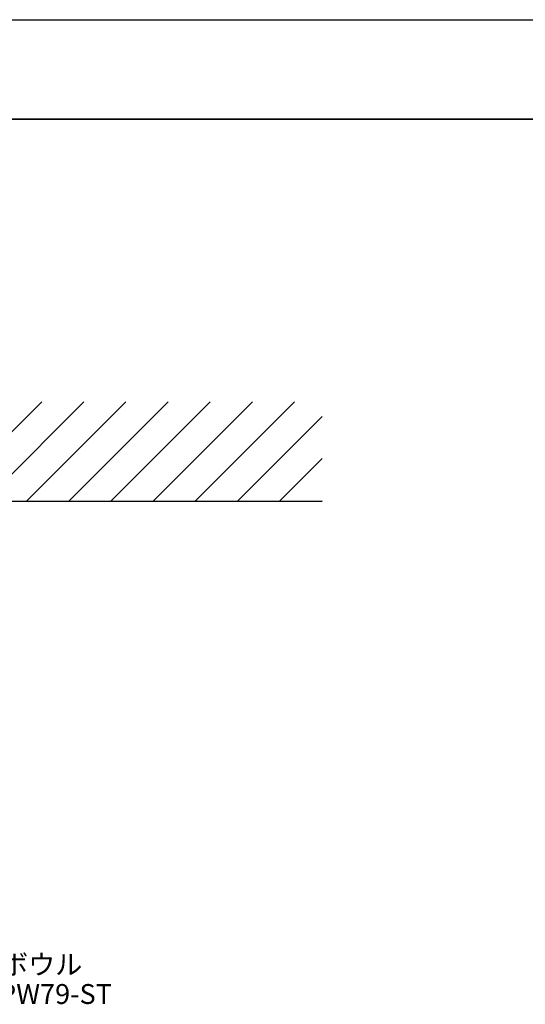
# Model space of a CAD drawing. Units: millimetres. Extents: x 37205 to 41405, y -6228 to -3258.
# Drawn here: x 38796 to 39305, y -4249 to -3258 of the extents above; entities that cross this region are included whole.
import ezdxf

# ---------------------------------------------------------------- set-up
doc = ezdxf.new("R2010")
doc.units = ezdxf.units.MM
doc.layers.add('1-0', color=7, linetype='Continuous')
for name, color, linetype, lineweight in [('図面枠', 6, 'Continuous', 25), ('文字', 4, 'Continuous', 15), ('細線', 6, 'Continuous', 9)]:
    doc.layers.add(name, color=color, linetype=linetype, lineweight=lineweight)
doc.styles.add('japanese', font='romans.shx', dxfattribs={"bigfont": 'bigfont.shx'})

msp = doc.modelspace()

# ---------------------------------------------------------------- linework, layer by layer
msp.add_line((37205.06, -3257.86), (41405.06, -3257.86))
at = {"layer": '1-0', "color": 7, "linetype": 'Continuous'}
msp.add_line((37534.42, -3742.6), (39100.42, -3742.6), dxfattribs=at)
at = {"layer": '図面枠', "linetype": 'Continuous', "lineweight": 35}
msp.add_line((37305.06, -3357.86), (41305.06, -3357.86), dxfattribs=at)
at = {"layer": '細線', "linetype": 'Continuous'}
for p, q in [((38718.14, -3742.6), (38818.14, -3642.6)), ((38760.56, -3742.6), (38860.56, -3642.6)), ((38802.99, -3742.6), (38902.99, -3642.6)), ((38845.42, -3742.6), (38945.42, -3642.6)), ((38887.84, -3742.6), (38987.84, -3642.6)), ((38930.27, -3742.6), (39030.27, -3642.6)), ((38972.69, -3742.6), (39072.69, -3642.6)), ((39015.12, -3742.6), (39100.42, -3657.3)), ((39057.55, -3742.6), (39100.42, -3699.73)), ((39099.97, -3742.6), (39100.42, -3742.16))]:
    msp.add_line(p, q, dxfattribs=at)

# ---------------------------------------------------------------- texts
at = {"layer": '文字', "style": 'japanese'}
for s, p in [('洗面ボウル', (38722.63, -4219.07)), ('GIT-PW79-ST', (38722.63, -4248.74))]:
    msp.add_text(s, height=20, dxfattribs=at).set_placement(p)

doc.saveas('drawing.dxf')
